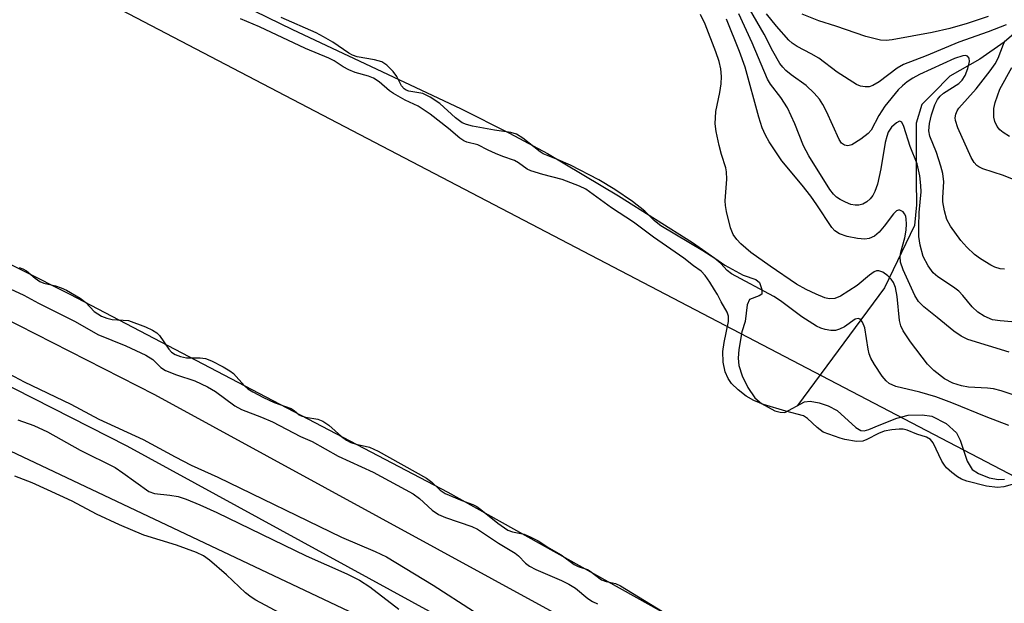
# Model space of a CAD drawing. Units: inches. Extents: x 1225765 to 1231765, y 501457 to 505458.
# Drawn here: x 1231469 to 1231654, y 504364 to 504473 of the extents above; entities that cross this region are included whole.
import ezdxf

# ---------------------------------------------------------------- set-up
doc = ezdxf.new("R2010")
doc.units = ezdxf.units.IN
doc.header["$MEASUREMENT"] = 0
for name, color, linetype in [('HYDRO-Single Line Stream', 4, 'Continuous'), ('HYDRO-Stream Poly Centerlines', 142, 'Continuous'), ('HYDRO-Water Body', 4, 'Continuous'), ('NTRL-Trees', 3, 'Continuous'), ('TRANS-Road', 130, 'Continuous'), ('Undefined', 1, 'Continuous')]:
    doc.layers.add(name, color=color, linetype=linetype)

msp = doc.modelspace()

# ---------------------------------------------------------------- linework, layer by layer
at = {"layer": 'HYDRO-Single Line Stream'}
msp.add_lwpolyline([(1231764.86, 504540.85), (1231760.71, 504536.46), (1231739.39, 504522.69), (1231721.35, 504510.47), (1231698.57, 504499.89), (1231680.49, 504492.73), (1231672.3, 504484.91), (1231665.39, 504477.68), (1231658.15, 504472.61), (1231653.54, 504468.69), (1231649.03, 504465.51), (1231643.39, 504462.33), (1231640.23, 504459.14), (1231638.11, 504457.04), (1231637.05, 504453.49), (1231637.06, 504450.03), (1231637.09, 504442.8), (1231637.1, 504438.24), (1231636.77, 504434.36), (1231631.15, 504422.67), (1231614.81, 504400.6)], dxfattribs=at)
at = {"layer": 'HYDRO-Stream Poly Centerlines'}
for points in [[(1231764.84, 504246.29), (1231756.19, 504252.46), (1231679.68, 504305.84), (1231609.3, 504350.82), (1231549.32, 504384.31), (1231478.46, 504421.39), (1231405.41, 504458.16), (1231318.12, 504498.92), (1231251.35, 504526.14), (1231227.68, 504535.96), (1231182.13, 504553.35), (1231132.35, 504574.22), (1231086.17, 504593.7), (1231035.54, 504619.5), (1230986.91, 504645.6)], [(1231479.97, 504490.69), (1231520.16, 504471.07), (1231551.61, 504456.27), (1231560.83, 504451.66), (1231567.96, 504447.82), (1231581.26, 504439.93), (1231595.12, 504431.16), (1231601.2, 504426.93), (1231604.65, 504425.03), (1231606.98, 504424.21), (1231607.68, 504423.66), (1231608.16, 504422.35), (1231608.14, 504421.46), (1231607.63, 504421.13), (1231605.85, 504420.45), (1231605.37, 504419.47), (1231605.03, 504416.33), (1231604.39, 504414.41), (1231603.79, 504411.12), (1231603.72, 504409.47), (1231603.85, 504408.08), (1231604.46, 504406.16), (1231605.51, 504404.01), (1231606.85, 504402.07), (1231608.07, 504400.95), (1231610.59, 504399.63), (1231611.6, 504399.33), (1231612.46, 504399.3), (1231616.13, 504401.32), (1231617.21, 504401.4), (1231618.86, 504401.12), (1231620.57, 504400.55), (1231622.26, 504399.68), (1231625.75, 504396.48), (1231626.71, 504395.93), (1231627.31, 504395.84), (1231628.21, 504396.08), (1231630.14, 504396.95), (1231633.45, 504398.26), (1231635.54, 504398.79), (1231638.18, 504398.88), (1231640.03, 504398.61), (1231642.69, 504397.21), (1231644.62, 504395.5), (1231645.3, 504394.11), (1231646.6, 504390.17), (1231647.56, 504388.64), (1231648.78, 504387.86), (1231650.78, 504387.08), (1231652.48, 504386.76), (1231653.6, 504386.81)]]:
    msp.add_lwpolyline(points, dxfattribs=at)
at = {"layer": 'HYDRO-Water Body'}
for points in [[(1231479.97, 504490.69), (1231520.16, 504471.07), (1231551.61, 504456.27), (1231560.83, 504451.66), (1231567.96, 504447.82), (1231581.26, 504439.93), (1231595.12, 504431.16), (1231601.2, 504426.93), (1231604.65, 504425.03), (1231606.98, 504424.21), (1231607.68, 504423.66), (1231608.16, 504422.35), (1231608.14, 504421.46), (1231607.63, 504421.13), (1231605.85, 504420.45), (1231605.37, 504419.47), (1231605.03, 504416.33), (1231604.39, 504414.41), (1231603.79, 504411.12), (1231603.72, 504409.47), (1231603.85, 504408.08), (1231604.46, 504406.16), (1231605.51, 504404.01), (1231606.85, 504402.07), (1231608.07, 504400.95), (1231610.59, 504399.63), (1231611.6, 504399.33), (1231612.46, 504399.3), (1231616.13, 504401.32), (1231617.21, 504401.4), (1231618.86, 504401.12), (1231620.57, 504400.55), (1231622.26, 504399.68), (1231625.75, 504396.48), (1231626.71, 504395.93), (1231627.31, 504395.84), (1231628.21, 504396.08), (1231630.14, 504396.95), (1231633.45, 504398.26), (1231635.54, 504398.79), (1231638.18, 504398.88), (1231640.03, 504398.61), (1231642.69, 504397.21), (1231644.62, 504395.5), (1231645.3, 504394.11), (1231646.6, 504390.17), (1231647.56, 504388.64), (1231648.78, 504387.86), (1231650.78, 504387.08), (1231652.48, 504386.76), (1231653.6, 504386.81)], [(1231609.3, 504350.82), (1231549.32, 504384.31), (1231478.46, 504421.39), (1231405.41, 504458.16)]]:
    msp.add_lwpolyline(points, dxfattribs=at)
at = {"layer": 'NTRL-Trees'}
for points in [[(1229164.49, 505457.3), (1230024.49, 505457.21), (1230112.87, 505395.27), (1230159.69, 505334.43), (1230245.38, 505275), (1230266.5, 505260.16), (1230302, 505221.25), (1230328, 505203.59), (1230366.5, 505163.31), (1230407.5, 505122.56), (1230456.75, 505081.28), (1230499.5, 505043.16), (1230539.5, 505004.31), (1230586, 504957.41), (1230626, 504917.03), (1230678.25, 504869.47), (1230719.87, 504830.59), (1230811.57, 504764.07), (1230937.18, 504647.71), (1231048.4, 504592.25), (1231145.62, 504544.19), (1231657.83, 504301.98), (1231764.83, 504220.17), (1231764.82, 504096.95)], [(1231684.74, 504640.49), (1231726.46, 504611.81), (1231731.49, 504613.33), (1231740.13, 504620.22), (1231764.86, 504634.24), (1231764.84, 504330.23), (1231359.41, 504541.91), (1231094.25, 504666.22)]]:
    msp.add_lwpolyline(points, dxfattribs=at)
at = {"layer": 'TRANS-Road'}
msp.add_lwpolyline([(1230991.42, 504635.35), (1231028.93, 504615.3), (1231103.55, 504580.34), (1231182.59, 504546.53), (1231281.52, 504505.34), (1231392.22, 504454.62), (1231494.28, 504402.69), (1231589.41, 504350.73), (1231669.18, 504301.11), (1231749.21, 504246.94), (1231764.84, 504235.71), (1231764.83, 504222.16), (1231742.92, 504237.91), (1231663.19, 504291.89), (1231583.86, 504341.22), (1231489.15, 504392.96), (1231387.43, 504444.72), (1231277.11, 504495.26), (1231178.31, 504536.39), (1231099.05, 504570.3), (1231024, 504605.46), (1230985.68, 504625.95), (1230907.31, 504680.16)], dxfattribs=at)
at = {"layer": 'Undefined'}
for points, elevation in [([(1231655.25, 504402.59), (1231653, 504403.34), (1231651.57, 504403.71), (1231650.42, 504403.85), (1231646.91, 504404.07), (1231645.54, 504404.28), (1231643.93, 504404.82), (1231642.39, 504405.62), (1231640.4, 504407.18), (1231639.17, 504408.34), (1231636.01, 504412.54), (1231634.65, 504414.61), (1231634.19, 504415.54), (1231633.92, 504416.53), (1231633.53, 504421.02), (1231633.22, 504422.72), (1231632.79, 504423.66), (1231632.36, 504424.3), (1231631.74, 504424.92), (1231630.82, 504425.59), (1231630.09, 504425.87), (1231629.64, 504425.85), (1231629.18, 504425.66), (1231628.31, 504425.04), (1231626, 504423.09), (1231622.91, 504421.12), (1231621.85, 504420.64), (1231620.75, 504420.6), (1231619.92, 504420.8), (1231618.3, 504421.48), (1231616.43, 504422.36), (1231614.62, 504423.36), (1231609.68, 504426.72), (1231606.1, 504429.31), (1231604.18, 504430.91), (1231603.42, 504431.74), (1231602.76, 504432.64), (1231602.23, 504433.93), (1231601.49, 504436.99), (1231601.29, 504438.11), (1231601.25, 504438.96), (1231601.56, 504443.03), (1231601.53, 504444.41), (1231601.38, 504445.16), (1231600.57, 504447.66), (1231600.14, 504449.36), (1231599.56, 504451.94), (1231599.4, 504453.38), (1231599.53, 504455.71), (1231600.25, 504459.28), (1231600.49, 504460.92), (1231600.57, 504462.29), (1231600.47, 504463.68), (1231600.16, 504465.06), (1231599.52, 504466.9), (1231597.54, 504472.08), (1231596.62, 504473.91)], 176), ([(1231657.18, 504416.09), (1231652.84, 504416.45), (1231651.39, 504416.69), (1231649.84, 504417.32), (1231648.64, 504418.12), (1231647.55, 504419.11), (1231645.83, 504421.25), (1231645.09, 504422.03), (1231644.06, 504422.8), (1231641.15, 504424.71), (1231640.27, 504425.44), (1231639.31, 504426.78), (1231638.41, 504428.51), (1231637.79, 504430.63), (1231637.58, 504432.26), (1231637.56, 504434.17), (1231637.65, 504436.79), (1231638.03, 504440.65), (1231637.97, 504441.84), (1231637.76, 504443.62), (1231637.23, 504445.91), (1231635.93, 504449.14), (1231634.76, 504452.92), (1231634.38, 504453.68), (1231634.13, 504453.86), (1231633.96, 504453.87), (1231633.39, 504453.61), (1231632.45, 504452.78), (1231631.83, 504451.85), (1231631.54, 504451.03), (1231631.26, 504449.88), (1231630.45, 504444.95), (1231629.79, 504442.07), (1231629.33, 504440.7), (1231628.94, 504439.99), (1231628.47, 504439.35), (1231627.85, 504438.79), (1231627.1, 504438.36), (1231626.35, 504438.17), (1231625.61, 504438.15), (1231624.83, 504438.3), (1231623.79, 504438.69), (1231622.8, 504439.19), (1231622.13, 504439.65), (1231621.58, 504440.2), (1231620.89, 504441.11), (1231616.94, 504447.38), (1231615.95, 504449.3), (1231614.31, 504453.38), (1231612.94, 504456.37), (1231611.7, 504458.35), (1231609.75, 504460.81), (1231609.18, 504461.74), (1231606.3, 504468.59), (1231603.79, 504474)], 180), ([(1231653.63, 504426.15), (1231652.84, 504426.25), (1231651.82, 504426.55), (1231651.06, 504426.92), (1231649.13, 504428.09), (1231647.99, 504428.93), (1231646.58, 504430.28), (1231645.44, 504431.54), (1231643.53, 504434.19), (1231642.84, 504435.46), (1231642.38, 504437.1), (1231642.08, 504438.77), (1231642.06, 504439.59), (1231642.23, 504442.55), (1231642.06, 504444.09), (1231641.7, 504445.49), (1231640.87, 504448.04), (1231639.61, 504451.1), (1231639.43, 504452.07), (1231639.58, 504453.45), (1231639.97, 504455.09), (1231640.57, 504456.95), (1231641.06, 504457.93), (1231641.58, 504458.56), (1231642.19, 504459.12), (1231645.09, 504460.94), (1231645.69, 504461.56), (1231646.26, 504462.46), (1231646.78, 504463.75), (1231647.09, 504465.05), (1231647.02, 504465.69), (1231646.68, 504466.09), (1231646.29, 504466.19), (1231645.83, 504466.17), (1231644.26, 504465.64), (1231637.72, 504462.64), (1231636.47, 504461.98), (1231635.38, 504461.27), (1231634.49, 504460.54), (1231633.67, 504459.74), (1231631.2, 504456.69), (1231630.04, 504454.94), (1231628.61, 504452.2), (1231628.1, 504451.56), (1231626.72, 504450.5), (1231624.99, 504449.45), (1231624.25, 504449.25), (1231623.63, 504449.4), (1231623.09, 504449.77), (1231622.62, 504450.43), (1231620.24, 504455.73), (1231619.57, 504457.05), (1231618.94, 504458.03), (1231617.95, 504459.13), (1231616.47, 504460.57), (1231613.65, 504462.56), (1231612.63, 504463.4), (1231612.05, 504464.02), (1231611.53, 504464.72), (1231610.21, 504467.01), (1231608.54, 504470.22), (1231605.82, 504474.94)], 182), ([(1231658.1, 504386.66), (1231653.49, 504385.37), (1231652.3, 504385.25), (1231650.28, 504385.46), (1231646.58, 504386.45), (1231645.56, 504386.8), (1231644.8, 504387.22), (1231643.73, 504388.02), (1231642.75, 504388.93), (1231642.36, 504389.41), (1231641.91, 504390.16), (1231640.27, 504393.61), (1231639.76, 504394.25), (1231638.99, 504394.7), (1231637.17, 504395.22), (1231635.36, 504395.98), (1231634.64, 504396.14), (1231633.9, 504396.19), (1231632.49, 504396.05), (1231631.09, 504395.77), (1231630, 504395.34), (1231627.79, 504394.22), (1231627.05, 504393.94), (1231625.89, 504393.89), (1231623.69, 504394.22), (1231622.81, 504394.46), (1231619.64, 504395.62), (1231618.51, 504396.46), (1231616.72, 504398.15), (1231615.92, 504398.68), (1231612.61, 504399.57), (1231608.45, 504400.81), (1231606.64, 504401.56), (1231605.18, 504402.38), (1231603.67, 504403.56), (1231602.42, 504404.74), (1231601.79, 504405.64), (1231601.26, 504406.9), (1231600.86, 504408.71), (1231600.81, 504410.7), (1231601.06, 504412.42), (1231601.86, 504416.34), (1231601.89, 504417.36), (1231601.64, 504418.09), (1231600.5, 504420.06), (1231599.83, 504421.42), (1231599.25, 504422.26), (1231598.4, 504423.75), (1231597.52, 504424.98), (1231596.73, 504425.79), (1231595.31, 504426.78), (1231593.5, 504428.2), (1231587.82, 504432.16), (1231584.07, 504434.95), (1231579.95, 504437.64), (1231575.16, 504441.14), (1231573.92, 504441.72), (1231570.67, 504442.97), (1231567.06, 504443.88), (1231564.82, 504444.58), (1231564.13, 504444.92), (1231562.53, 504446.11), (1231561.76, 504446.54), (1231559.56, 504447.29), (1231558.21, 504447.84), (1231556.85, 504448.46), (1231554.91, 504449.49), (1231552.81, 504449.98), (1231552.28, 504450.2), (1231551.53, 504450.71), (1231549.41, 504452.52), (1231545.98, 504455.23), (1231543.69, 504456.68), (1231541.25, 504457.83), (1231539.09, 504459.05), (1231538.32, 504459.59), (1231536.41, 504461.27), (1231535.35, 504461.94), (1231534.37, 504462.36), (1231531.89, 504463.01), (1231530.73, 504463.5), (1231529.62, 504464.08), (1231527.97, 504465.19), (1231526.96, 504465.73), (1231522.55, 504467.52), (1231513.93, 504471.56), (1231510.39, 504473.09)], 172), ([(1231654.46, 504396.88), (1231650.2, 504398.5), (1231643.75, 504401.11), (1231640.74, 504402.21), (1231637.78, 504403.11), (1231633.24, 504404.17), (1231632.02, 504404.72), (1231631.42, 504405.21), (1231630.71, 504406.09), (1231629.27, 504408.26), (1231628.55, 504409.5), (1231628.25, 504410.3), (1231628.05, 504411.14), (1231627.42, 504415.19), (1231627, 504416.24), (1231626.54, 504416.79), (1231626.19, 504416.9), (1231625.65, 504416.76), (1231623.65, 504415.34), (1231622.69, 504414.89), (1231621.93, 504414.69), (1231621.1, 504414.69), (1231619.99, 504414.87), (1231619.18, 504415.11), (1231618.4, 504415.46), (1231615.66, 504417.24), (1231611.65, 504420.2), (1231610.41, 504421.04), (1231602.43, 504425.3), (1231601.66, 504425.93), (1231600.46, 504427.22), (1231599.3, 504428.13), (1231597.05, 504429.6), (1231589.22, 504434.31), (1231588.03, 504435.23), (1231586.19, 504437.04), (1231583.86, 504438.87), (1231580.56, 504441.11), (1231577.59, 504442.9), (1231572.28, 504445.62), (1231569.96, 504446.64), (1231567.13, 504447.75), (1231566.58, 504448.12), (1231563.33, 504450.74), (1231562.15, 504451.46), (1231561.06, 504451.76), (1231557.99, 504452.19), (1231553.91, 504452.95), (1231552.76, 504453.25), (1231551.96, 504453.6), (1231550.73, 504454.49), (1231547.75, 504457.19), (1231545.96, 504458.4), (1231544.56, 504459.06), (1231541.96, 504459.54), (1231541.43, 504459.72), (1231541.07, 504459.94), (1231540.59, 504460.5), (1231539.7, 504462.24), (1231539, 504463.22), (1231537.8, 504464.38), (1231536.89, 504464.99), (1231535.54, 504465.38), (1231532.26, 504465.95), (1231531.38, 504466.25), (1231530.68, 504466.65), (1231527.68, 504468.72), (1231525.98, 504469.73), (1231524.57, 504470.44), (1231518.03, 504473.35)], 174), ([(1231654.53, 504410.61), (1231646.78, 504412.99), (1231645.52, 504413.57), (1231644.16, 504414.51), (1231641.03, 504417.13), (1231638.52, 504419.09), (1231637.5, 504420.09), (1231636.79, 504421.25), (1231634.63, 504426.05), (1231634.15, 504427.44), (1231634.06, 504428.55), (1231634.19, 504429.35), (1231634.93, 504432.03), (1231635.17, 504433.47), (1231635.25, 504434.64), (1231635.21, 504435.52), (1231635.1, 504436.06), (1231634.91, 504436.55), (1231634.6, 504436.93), (1231633.99, 504437.24), (1231633.77, 504437.24), (1231633.39, 504437.07), (1231632.85, 504436.52), (1231631.07, 504434.19), (1231630.13, 504433.09), (1231629.25, 504432.37), (1231628.23, 504431.88), (1231627.43, 504431.77), (1231626.06, 504431.91), (1231624.15, 504432.31), (1231622.67, 504432.8), (1231621.85, 504433.33), (1231621.28, 504433.99), (1231618.45, 504438.22), (1231617.29, 504439.82), (1231615.69, 504441.88), (1231611.91, 504446.47), (1231609.52, 504450.01), (1231608.81, 504451.3), (1231608.21, 504452.66), (1231607.56, 504454.64), (1231605.01, 504463.99), (1231603.96, 504466.95), (1231601.51, 504473)], 178), ([(1231468.91, 504426.48), (1231469.61, 504426.22), (1231470.26, 504425.84), (1231471.87, 504424.44), (1231472.75, 504423.86), (1231473.51, 504423.56), (1231475.69, 504423.03), (1231476.74, 504422.68), (1231477.74, 504422.2), (1231480.36, 504420.72), (1231481.41, 504419.93), (1231482.98, 504418.24), (1231484.3, 504417.35), (1231485.32, 504416.95), (1231486.33, 504416.7), (1231489.37, 504416.54), (1231492.61, 504415.34), (1231493.87, 504414.74), (1231494.72, 504414.2), (1231495.21, 504413.74), (1231496.94, 504411.16), (1231497.47, 504410.62), (1231498.14, 504410.19), (1231499.15, 504409.77), (1231500.27, 504409.53), (1231502.84, 504409.51), (1231503.82, 504409.39), (1231504.95, 504408.95), (1231507.16, 504407.83), (1231508.41, 504407.11), (1231509.06, 504406.63), (1231511.14, 504404.27), (1231511.77, 504403.74), (1231512.7, 504403.15), (1231514.68, 504402.11), (1231516.73, 504401.15), (1231519.86, 504400.06), (1231520.46, 504399.68), (1231521.38, 504398.88), (1231521.79, 504398.65), (1231522.6, 504398.41), (1231524.91, 504398.04), (1231525.85, 504397.67), (1231526.93, 504396.94), (1231529.31, 504394.79), (1231530.29, 504394.1), (1231531.05, 504393.7), (1231532.07, 504393.35), (1231534.56, 504392.81), (1231536.22, 504392.04), (1231545.27, 504386.98), (1231546.26, 504386.26), (1231547.85, 504384.73), (1231548.76, 504384.11), (1231551.91, 504382.8), (1231553.92, 504382.06), (1231554.69, 504381.68), (1231555.46, 504381.14), (1231558.62, 504378.56), (1231560.52, 504377.24), (1231561.38, 504376.9), (1231563.59, 504376.47), (1231564.73, 504376.02), (1231566.17, 504375.22), (1231568.21, 504373.9), (1231570.54, 504372.62), (1231572.94, 504370.8), (1231573.67, 504370.44), (1231575.42, 504369.84), (1231575.97, 504369.55), (1231578.1, 504367.91), (1231578.92, 504367.61), (1231580.67, 504367.26), (1231581.66, 504366.82), (1231589.53, 504361.99)], 172), ([(1231466.4, 504422.85), (1231469.78, 504421.26), (1231472.54, 504419.79), (1231479.38, 504416.36), (1231483.67, 504413.93), (1231488.92, 504411.81), (1231492.63, 504410.01), (1231493.93, 504409.21), (1231495.43, 504407.74), (1231496.31, 504407.14), (1231498.41, 504406.33), (1231501.84, 504405.26), (1231504.21, 504404.12), (1231505.72, 504403.26), (1231509.35, 504400.57), (1231510.55, 504399.83), (1231514.32, 504398.44), (1231516.4, 504397.54), (1231521.67, 504394.82), (1231523.83, 504393.87), (1231528.69, 504391.13), (1231535.26, 504388.11), (1231542.78, 504384.08), (1231543.92, 504383.2), (1231546.31, 504381.01), (1231547.5, 504380.2), (1231548.84, 504379.63), (1231553.75, 504377.93), (1231554.81, 504377.42), (1231558.75, 504374.83), (1231561.91, 504372.92), (1231562.5, 504372.42), (1231563.83, 504371.07), (1231564.57, 504370.51), (1231565.75, 504369.9), (1231570.57, 504367.81), (1231571.96, 504367.14), (1231573.17, 504366.37), (1231575.48, 504364.44), (1231576.37, 504363.85), (1231577.3, 504363.45)], 174), ([(1231463.21, 504408.54), (1231469.8, 504405.04), (1231478.6, 504400.88), (1231483.83, 504398.04), (1231492.14, 504394.26), (1231498.13, 504390.97), (1231501.17, 504389.42), (1231506.17, 504387.2), (1231529.31, 504375.95), (1231535.63, 504373.25), (1231537.78, 504372.26), (1231546.5, 504366.94), (1231554.08, 504362.04)], 176)]:
    msp.add_lwpolyline(points, dxfattribs=dict(at, elevation=elevation))
for points in [[(1231653.93, 504471.97, 184), (1231650.57, 504470.62, 184), (1231645.09, 504468.69, 184), (1231638.95, 504466.11, 184), (1231634.7, 504464.51, 184), (1231633.5, 504463.81, 184), (1231630.13, 504461.25, 184), (1231628.96, 504460.56, 184), (1231628.24, 504460.36, 184), (1231627.49, 504460.3, 184), (1231626.64, 504460.44, 184), (1231625.86, 504460.77, 184), (1231622.26, 504463.11, 184), (1231618.8, 504465.69, 184), (1231617.39, 504466.53, 184), (1231614.73, 504467.88, 184), (1231613.81, 504468.54, 184), (1231613.19, 504469.1, 184), (1231610.89, 504471.73, 184), (1231609.03, 504474.03, 184)], [(1231650.57, 504473.52, 186), (1231646.62, 504472.19, 186), (1231643.35, 504471.28, 186), (1231640.04, 504470.51, 186), (1231632.57, 504469.13, 186), (1231631.46, 504469.02, 186), (1231630.37, 504469.07, 186), (1231627.64, 504469.74, 186), (1231622.01, 504471.72, 186), (1231618.79, 504472.67, 186), (1231615.68, 504473.97, 186)], [(1231656.39, 504442.55, 184), (1231653.42, 504443.73, 184), (1231649.56, 504444.97, 184), (1231648.79, 504445.31, 184), (1231648.42, 504445.57, 184), (1231647.95, 504446.12, 184), (1231647.41, 504447.09, 184), (1231644.87, 504452.65, 184), (1231644.45, 504454, 184), (1231644.41, 504454.51, 184), (1231644.51, 504455.23, 184), (1231644.74, 504455.82, 184), (1231645.07, 504456.31, 184), (1231648.3, 504459.96, 184), (1231650.93, 504463.32, 184), (1231651.88, 504464.66, 184), (1231652.45, 504465.71, 184), (1231653.44, 504468.3, 184), (1231653.81, 504469.07, 184)], [(1231654.58, 504451.02, 186), (1231653.39, 504451.75, 186), (1231652.76, 504452.27, 186), (1231652.28, 504452.89, 186), (1231651.81, 504453.82, 186), (1231651.63, 504454.62, 186), (1231651.6, 504455.48, 186), (1231651.66, 504456.3, 186), (1231651.88, 504457.39, 186), (1231652.78, 504459.87, 186), (1231655.02, 504463.97, 186)], [(1231468.66, 504397.94, 178), (1231471.65, 504396.86, 178), (1231474.22, 504395.64, 178), (1231480.36, 504392.21, 178), (1231486.89, 504388.96, 178), (1231488.36, 504387.98, 178), (1231493.21, 504384.47, 178), (1231494.26, 504384.14, 178), (1231497.17, 504383.83, 178), (1231498.73, 504383.52, 178), (1231500.2, 504383.04, 178), (1231502.78, 504381.99, 178), (1231505.93, 504380.58, 178), (1231522.68, 504372.41, 178), (1231530.33, 504369.04, 178), (1231532.7, 504367.89, 178), (1231534.61, 504366.64, 178), (1231540.08, 504362.45, 178)], [(1231518.62, 504361.22, 178), (1231513.26, 504364.13, 178), (1231512.38, 504364.69, 178), (1231511.34, 504365.51, 178), (1231507.75, 504368.89, 178), (1231504.56, 504371.6, 178), (1231503.43, 504372.41, 178), (1231502.11, 504373.03, 178), (1231498.38, 504374.45, 178), (1231492.28, 504376.32, 178), (1231487.69, 504378.26, 178), (1231483.4, 504380.25, 178), (1231478.8, 504382.68, 178), (1231474.21, 504384.82, 178), (1231471.32, 504386.09, 178), (1231468.08, 504387.36, 178)]]:
    msp.add_polyline3d(points, dxfattribs=at)

doc.saveas('drawing.dxf')
